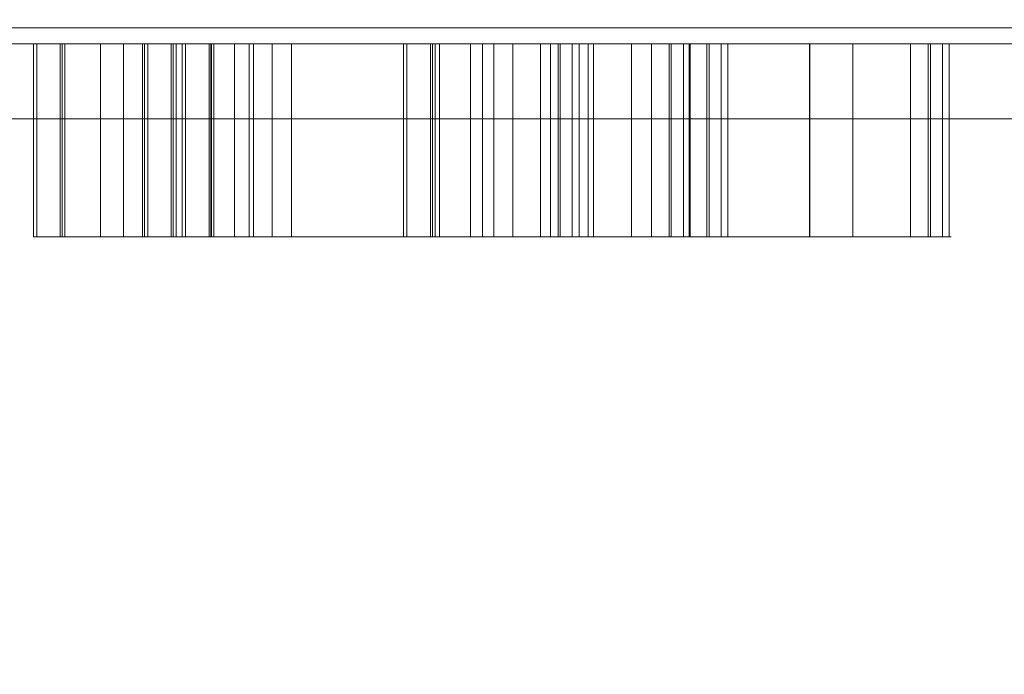
# Model space of a CAD drawing. Units: millimetres. Extents: x -25122 to -11322, y -1524 to 11076.
# Drawn here: x -17453 to -17270, y 931 to 1053 of the extents above; entities that cross this region are included whole.
import ezdxf

# ---------------------------------------------------------------- set-up
doc = ezdxf.new("R2010")
doc.units = ezdxf.units.MM
doc.header["$MEASUREMENT"] = 0
doc.linetypes.add('DGN Style 2', pattern=[159.034128, 95.420477, -63.613651])
for name, color, linetype, lineweight in [('access-new_[ID]_1_[Material]_Unchanged_[Source]_Cell - Level 25', 7, 'Continuous', 0), ('access-new_[ID]_1_[Material]_Unchanged_[Source]_Cell - Level 26', 7, 'Continuous', 0), ('access-new_[ID]_1_[Material]_Unchanged_[Source]_Cell - Level 27', 7, 'Continuous', 0), ('Level 15', 7, 'Continuous', 0), ('Level 61', 7, 'Continuous', 0)]:
    doc.layers.add(name, color=color, linetype=linetype, lineweight=lineweight)
doc.styles.get("Standard").update_dxf_attribs({"font": 'txt.shx'})
doc.styles.add('Style-Calibri', font='calibri.ttf')
doc.dimstyles.get("Standard").update_dxf_attribs({"dimtxt": 0.18, "dimasz": 0.18, "dimexe": 0.18, "dimexo": 0.0625, "dimgap": 0.09, "dimtad": 0, "dimtih": 1, "dimtoh": 1, "dimdec": 4, "dimzin": 3, "dimdsep": 46, "dimtxsty": 'Standard', "dimcen": 0.09, "dimadec": 0, "dimazin": 0, "dimtfac": 1, "dimtdec": 0, "dimtofl": 0, "dimtmove": 0, "dimatfit": 1, "dimfxl": 1, "dimtolj": 1, "dimtzin": 3, "dimarcsym": 0})

# ---------------------------------------------------------------- blocks, each defined once
blk = doc.blocks.new('TerminatorOpen_0.5')
at = {"color": 0, "linetype": 'ByBlock', "lineweight": -2}
for q in [(-1, 0.25), (-1, 0), (-1, -0.25)]:
    blk.add_line((0, 0), q, dxfattribs=at)
blk = doc.blocks.new('*D2053')
at = {"layer": 'Defpoints', "color": 0, "transparency": 16777216}
for p in [(-16888.37, 1019.33), (-17167.17, -1030.67), (-16888.37, -1030.67)]:
    blk.add_point(p, dxfattribs=at)
at = {"layer": 'Level 61', "color": 0, "linetype": 'ByBlock', "lineweight": -2, "transparency": 16777216}
for p, q in [((-16938.37, 1019.33), (-17217.17, 1019.33)), ((-16938.37, -1030.67), (-17217.17, -1030.67))]:
    blk.add_line(p, q, dxfattribs=at)
at = {"layer": 'Level 61', "color": 0, "lineweight": -2, "transparency": 16777216}
blk.add_line((-17167.17, 919.33), (-17167.17, -930.67), dxfattribs=at)
at = {"layer": 'Level 61', "color": 0, "lineweight": -2, "transparency": 16777216, "xscale": 100, "yscale": 100, "zscale": 100}
for p, rotation in [((-17167.17, 1019.33), 90), ((-17167.17, -1030.67), 270)]:
    blk.add_blockref('TerminatorOpen_0.5', p, dxfattribs=dict(at, rotation=rotation))
at = {"layer": 'Level 61', "color": 0, "transparency": 16777216, "insert": (-17268.4, -5.67), "char_height": 100, "attachment_point": 5, "rotation": 90, "style": 'Style-Calibri'}
blk.add_mtext('\\A1;\\H1x;\\W0.8;2050', dxfattribs=at)
blk = doc.blocks.new('From Smart Solid')
at = {"layer": 'access-new_[ID]_1_[Material]_Unchanged_[Source]_Cell - Level 27', "color": 156, "lineweight": 13}
for p, q in [((-600, 0), (600, 0)), ((600, 0), (-600, 0)), ((600, -3), (-600, -3)), ((-600, -3), (600, -3))]:
    blk.add_line(p, q, dxfattribs=at)
blk = doc.blocks.new('From Smart Solid_1')
at = {"layer": 'access-new_[ID]_1_[Material]_Unchanged_[Source]_Cell - Level 25', "color": 12, "linetype": 'Continuous', "lineweight": 13}
for p, q in [((-599.5, 0), (599.5, 0)), ((-599.5, 0), (599.5, 0)), ((-599.5, -17), (599.5, -17))]:
    blk.add_line(p, q, dxfattribs=at)
blk = doc.blocks.new('From Smart Solid_4')
at = {"layer": 'access-new_[ID]_1_[Material]_Unchanged_[Source]_Cell - Level 26', "color": 7, "linetype": 'Continuous', "lineweight": 0}
for p, q in [((-5.43, 18), (5.43, 18)), ((5.04, -18), (5.04, 18)), ((5.43, -18), (5.43, 18)), ((-5.43, -18), (5.43, -18))]:
    blk.add_line(p, q, dxfattribs=at)
blk = doc.blocks.new('From Smart Solid_5')
at = {"layer": 'access-new_[ID]_1_[Material]_Unchanged_[Source]_Cell - Level 26', "color": 7, "linetype": 'Continuous', "lineweight": 0}
for p, q in [((-13.02, -18), (-13.02, 18)), ((-13.02, 18), (13.02, 18)), ((-4.98, -18), (-4.98, 18)), ((9.12, -18), (9.12, 18)), ((13.02, -18), (13.02, 18)), ((-13.02, -18), (13.02, -18))]:
    blk.add_line(p, q, dxfattribs=at)
blk = doc.blocks.new('From Smart Solid_6')
at = {"layer": 'access-new_[ID]_1_[Material]_Unchanged_[Source]_Cell - Level 26', "color": 7, "linetype": 'Continuous', "lineweight": 0}
for p, q in [((-29.48, -18), (-29.48, 18)), ((-29.48, 18), (29.48, 18)), ((29.48, -18), (29.48, 18)), ((-29.48, -18), (29.48, -18))]:
    blk.add_line(p, q, dxfattribs=at)
blk = doc.blocks.new('From Smart Solid_7')
at = {"layer": 'access-new_[ID]_1_[Material]_Unchanged_[Source]_Cell - Level 26', "color": 7, "linetype": 'Continuous', "lineweight": 0}
for p, q in [((-8.41, 18), (8.41, 18)), ((-8.41, -18), (-8.41, 18)), ((-3.04, -18), (-3.04, 18)), ((4.09, -18), (4.09, 18)), ((8.41, -18), (8.41, 18)), ((-8.41, -18), (8.41, -18))]:
    blk.add_line(p, q, dxfattribs=at)
blk = doc.blocks.new('From Smart Solid_8')
at = {"layer": 'access-new_[ID]_1_[Material]_Unchanged_[Source]_Cell - Level 26', "color": 7, "linetype": 'Continuous', "lineweight": 0}
for p, q in [((-7.68, -18), (-7.68, 18)), ((-7.68, 18), (7.68, 18)), ((-7.33, -18), (-7.33, 18)), ((7.68, -18), (7.68, 18)), ((-7.68, -18), (7.68, -18))]:
    blk.add_line(p, q, dxfattribs=at)
blk = doc.blocks.new('From Smart Solid_9')
at = {"layer": 'access-new_[ID]_1_[Material]_Unchanged_[Source]_Cell - Level 26', "color": 7, "linetype": 'Continuous', "lineweight": 0}
for p, q in [((-2.64, 18), (2.64, 18)), ((-2.64, -18), (-2.64, 18)), ((1.76, -18), (1.76, 18)), ((2.64, -18), (2.64, 18)), ((-2.64, -18), (2.64, -18))]:
    blk.add_line(p, q, dxfattribs=at)
blk = doc.blocks.new('From Smart Solid_10')
at = {"layer": 'access-new_[ID]_1_[Material]_Unchanged_[Source]_Cell - Level 26', "color": 7, "linetype": 'Continuous', "lineweight": 0}
for p, q in [((-44.35, -18), (-44.35, 18)), ((-44.35, 18), (44.35, 18)), ((44.35, -18), (44.35, 18)), ((-44.35, -18), (44.35, -18))]:
    blk.add_line(p, q, dxfattribs=at)
blk = doc.blocks.new('From Smart Solid_11')
at = {"layer": 'access-new_[ID]_1_[Material]_Unchanged_[Source]_Cell - Level 26', "color": 7, "linetype": 'Continuous', "lineweight": 0}
for p, q in [((-2.98, -18), (-2.98, 18)), ((-2.98, 18), (2.98, 18)), ((0.73, -18), (0.73, 18)), ((2.98, -18), (2.98, 18)), ((-2.98, -18), (2.98, -18))]:
    blk.add_line(p, q, dxfattribs=at)
blk = doc.blocks.new('From Smart Solid_36')
at = {"layer": 'access-new_[ID]_1_[Material]_Unchanged_[Source]_Cell - Level 26', "color": 7, "linetype": 'Continuous', "lineweight": 0}
for p, q in [((-5.43, 18), (5.43, 18)), ((5.04, -18), (5.04, 18)), ((5.43, -18), (5.43, 18)), ((-5.43, -18), (5.43, -18))]:
    blk.add_line(p, q, dxfattribs=at)
blk = doc.blocks.new('From Smart Solid_37')
at = {"layer": 'access-new_[ID]_1_[Material]_Unchanged_[Source]_Cell - Level 26', "color": 7, "linetype": 'Continuous', "lineweight": 0}
for p, q in [((-13.02, -18), (-13.02, 18)), ((-13.02, 18), (13.02, 18)), ((-4.98, -18), (-4.98, 18)), ((9.12, -18), (9.12, 18)), ((13.02, -18), (13.02, 18)), ((-13.02, -18), (13.02, -18))]:
    blk.add_line(p, q, dxfattribs=at)
blk = doc.blocks.new('From Smart Solid_38')
at = {"layer": 'access-new_[ID]_1_[Material]_Unchanged_[Source]_Cell - Level 26', "color": 7, "linetype": 'Continuous', "lineweight": 0}
for p, q in [((-29.48, -18), (-29.48, 18)), ((-29.48, 18), (29.48, 18)), ((29.48, -18), (29.48, 18)), ((-29.48, -18), (29.48, -18))]:
    blk.add_line(p, q, dxfattribs=at)
blk = doc.blocks.new('From Smart Solid_39')
at = {"layer": 'access-new_[ID]_1_[Material]_Unchanged_[Source]_Cell - Level 26', "color": 7, "linetype": 'Continuous', "lineweight": 0}
for p, q in [((-8.41, 18), (8.41, 18)), ((-8.41, -18), (-8.41, 18)), ((-3.04, -18), (-3.04, 18)), ((4.09, -18), (4.09, 18)), ((8.41, -18), (8.41, 18)), ((-8.41, -18), (8.41, -18))]:
    blk.add_line(p, q, dxfattribs=at)
blk = doc.blocks.new('From Smart Solid_40')
at = {"layer": 'access-new_[ID]_1_[Material]_Unchanged_[Source]_Cell - Level 26', "color": 7, "linetype": 'Continuous', "lineweight": 0}
for p, q in [((-7.68, -18), (-7.68, 18)), ((-7.68, 18), (7.68, 18)), ((-7.33, -18), (-7.33, 18)), ((7.68, -18), (7.68, 18)), ((-7.68, -18), (7.68, -18))]:
    blk.add_line(p, q, dxfattribs=at)
blk = doc.blocks.new('From Smart Solid_41')
at = {"layer": 'access-new_[ID]_1_[Material]_Unchanged_[Source]_Cell - Level 26', "color": 7, "linetype": 'Continuous', "lineweight": 0}
for p, q in [((-2.64, 18), (2.64, 18)), ((-2.64, -18), (-2.64, 18)), ((1.76, -18), (1.76, 18)), ((2.64, -18), (2.64, 18)), ((-2.64, -18), (2.64, -18))]:
    blk.add_line(p, q, dxfattribs=at)
blk = doc.blocks.new('From Smart Solid_42')
at = {"layer": 'access-new_[ID]_1_[Material]_Unchanged_[Source]_Cell - Level 26', "color": 7, "linetype": 'Continuous', "lineweight": 0}
for p, q in [((-44.35, -18), (-44.35, 18)), ((-44.35, 18), (44.35, 18)), ((44.35, -18), (44.35, 18)), ((-44.35, -18), (44.35, -18))]:
    blk.add_line(p, q, dxfattribs=at)
blk = doc.blocks.new('From Smart Solid_43')
at = {"layer": 'access-new_[ID]_1_[Material]_Unchanged_[Source]_Cell - Level 26', "color": 7, "linetype": 'Continuous', "lineweight": 0}
for p, q in [((-2.98, -18), (-2.98, 18)), ((-2.98, 18), (2.98, 18)), ((0.73, -18), (0.73, 18)), ((2.98, -18), (2.98, 18)), ((-2.98, -18), (2.98, -18))]:
    blk.add_line(p, q, dxfattribs=at)
blk = doc.blocks.new('From Smart Solid_44')
at = {"layer": 'access-new_[ID]_1_[Material]_Unchanged_[Source]_Cell - Level 26', "color": 7, "linetype": 'Continuous', "lineweight": 0}
for p, q in [((-5.43, 18), (5.43, 18)), ((5.04, -18), (5.04, 18)), ((5.43, -18), (5.43, 18)), ((-5.43, -18), (5.43, -18))]:
    blk.add_line(p, q, dxfattribs=at)
blk = doc.blocks.new('From Smart Solid_45')
at = {"layer": 'access-new_[ID]_1_[Material]_Unchanged_[Source]_Cell - Level 26', "color": 7, "linetype": 'Continuous', "lineweight": 0}
for p, q in [((-13.02, -18), (-13.02, 18)), ((-13.02, 18), (13.02, 18)), ((-4.98, -18), (-4.98, 18)), ((9.12, -18), (9.12, 18)), ((13.02, -18), (13.02, 18)), ((-13.02, -18), (13.02, -18))]:
    blk.add_line(p, q, dxfattribs=at)
blk = doc.blocks.new('From Smart Solid_46')
at = {"layer": 'access-new_[ID]_1_[Material]_Unchanged_[Source]_Cell - Level 26', "color": 7, "linetype": 'Continuous', "lineweight": 0}
for p, q in [((-29.48, -18), (-29.48, 18)), ((-29.48, 18), (29.48, 18)), ((29.48, -18), (29.48, 18)), ((-29.48, -18), (29.48, -18))]:
    blk.add_line(p, q, dxfattribs=at)
blk = doc.blocks.new('From Smart Solid_47')
at = {"layer": 'access-new_[ID]_1_[Material]_Unchanged_[Source]_Cell - Level 26', "color": 7, "linetype": 'Continuous', "lineweight": 0}
for p, q in [((-8.41, 18), (8.41, 18)), ((-8.41, -18), (-8.41, 18)), ((-3.04, -18), (-3.04, 18)), ((4.09, -18), (4.09, 18)), ((8.41, -18), (8.41, 18)), ((-8.41, -18), (8.41, -18))]:
    blk.add_line(p, q, dxfattribs=at)
blk = doc.blocks.new('From Smart Solid_48')
at = {"layer": 'access-new_[ID]_1_[Material]_Unchanged_[Source]_Cell - Level 26', "color": 7, "linetype": 'Continuous', "lineweight": 0}
for p, q in [((-7.68, -18), (-7.68, 18)), ((-7.68, 18), (7.68, 18)), ((-7.33, -18), (-7.33, 18)), ((7.68, -18), (7.68, 18)), ((-7.68, -18), (7.68, -18))]:
    blk.add_line(p, q, dxfattribs=at)
blk = doc.blocks.new('From Smart Solid_49')
at = {"layer": 'access-new_[ID]_1_[Material]_Unchanged_[Source]_Cell - Level 26', "color": 7, "linetype": 'Continuous', "lineweight": 0}
for p, q in [((-2.64, 18), (2.64, 18)), ((-2.64, -18), (-2.64, 18)), ((1.76, -18), (1.76, 18)), ((2.64, -18), (2.64, 18)), ((-2.64, -18), (2.64, -18))]:
    blk.add_line(p, q, dxfattribs=at)
blk = doc.blocks.new('From Smart Solid_50')
at = {"layer": 'access-new_[ID]_1_[Material]_Unchanged_[Source]_Cell - Level 26', "color": 7, "linetype": 'Continuous', "lineweight": 0}
for p, q in [((-44.35, -18), (-44.35, 18)), ((-44.35, 18), (44.35, 18)), ((44.35, -18), (44.35, 18)), ((-44.35, -18), (44.35, -18))]:
    blk.add_line(p, q, dxfattribs=at)
blk = doc.blocks.new('From Smart Solid_51')
at = {"layer": 'access-new_[ID]_1_[Material]_Unchanged_[Source]_Cell - Level 26', "color": 7, "linetype": 'Continuous', "lineweight": 0}
for p, q in [((-2.98, -18), (-2.98, 18)), ((-2.98, 18), (2.98, 18)), ((0.73, -18), (0.73, 18)), ((2.98, -18), (2.98, 18)), ((-2.98, -18), (2.98, -18))]:
    blk.add_line(p, q, dxfattribs=at)
blk = doc.blocks.new('From Smart Solid_92')
at = {"layer": 'access-new_[ID]_1_[Material]_Unchanged_[Source]_Cell - Level 26', "color": 7, "linetype": 'Continuous', "lineweight": 0}
for p, q in [((-5.43, 18), (5.43, 18)), ((5.04, -18), (5.04, 18)), ((5.43, -18), (5.43, 18)), ((-5.43, -18), (5.43, -18))]:
    blk.add_line(p, q, dxfattribs=at)
blk = doc.blocks.new('From Smart Solid_93')
at = {"layer": 'access-new_[ID]_1_[Material]_Unchanged_[Source]_Cell - Level 26', "color": 7, "linetype": 'Continuous', "lineweight": 0}
for p, q in [((-13.02, -18), (-13.02, 18)), ((-13.02, 18), (13.02, 18)), ((-4.98, -18), (-4.98, 18)), ((9.12, -18), (9.12, 18)), ((13.02, -18), (13.02, 18)), ((-13.02, -18), (13.02, -18))]:
    blk.add_line(p, q, dxfattribs=at)
blk = doc.blocks.new('From Smart Solid_94')
at = {"layer": 'access-new_[ID]_1_[Material]_Unchanged_[Source]_Cell - Level 26', "color": 7, "linetype": 'Continuous', "lineweight": 0}
for p, q in [((-29.48, -18), (-29.48, 18)), ((-29.48, 18), (29.48, 18)), ((29.48, -18), (29.48, 18)), ((-29.48, -18), (29.48, -18))]:
    blk.add_line(p, q, dxfattribs=at)
blk = doc.blocks.new('From Smart Solid_95')
at = {"layer": 'access-new_[ID]_1_[Material]_Unchanged_[Source]_Cell - Level 26', "color": 7, "linetype": 'Continuous', "lineweight": 0}
for p, q in [((-8.41, 18), (8.41, 18)), ((-8.41, -18), (-8.41, 18)), ((-3.04, -18), (-3.04, 18)), ((4.09, -18), (4.09, 18)), ((8.41, -18), (8.41, 18)), ((-8.41, -18), (8.41, -18))]:
    blk.add_line(p, q, dxfattribs=at)
blk = doc.blocks.new('From Smart Solid_96')
at = {"layer": 'access-new_[ID]_1_[Material]_Unchanged_[Source]_Cell - Level 26', "color": 7, "linetype": 'Continuous', "lineweight": 0}
for p, q in [((-7.68, -18), (-7.68, 18)), ((-7.68, 18), (7.68, 18)), ((-7.33, -18), (-7.33, 18)), ((7.68, -18), (7.68, 18)), ((-7.68, -18), (7.68, -18))]:
    blk.add_line(p, q, dxfattribs=at)
blk = doc.blocks.new('From Smart Solid_97')
at = {"layer": 'access-new_[ID]_1_[Material]_Unchanged_[Source]_Cell - Level 26', "color": 7, "linetype": 'Continuous', "lineweight": 0}
for p, q in [((-2.64, 18), (2.64, 18)), ((-2.64, -18), (-2.64, 18)), ((1.76, -18), (1.76, 18)), ((2.64, -18), (2.64, 18)), ((-2.64, -18), (2.64, -18))]:
    blk.add_line(p, q, dxfattribs=at)
blk = doc.blocks.new('From Smart Solid_98')
at = {"layer": 'access-new_[ID]_1_[Material]_Unchanged_[Source]_Cell - Level 26', "color": 7, "linetype": 'Continuous', "lineweight": 0}
for p, q in [((-44.35, -18), (-44.35, 18)), ((-44.35, 18), (44.35, 18)), ((44.35, -18), (44.35, 18)), ((-44.35, -18), (44.35, -18))]:
    blk.add_line(p, q, dxfattribs=at)
blk = doc.blocks.new('From Smart Solid_99')
at = {"layer": 'access-new_[ID]_1_[Material]_Unchanged_[Source]_Cell - Level 26', "color": 7, "linetype": 'Continuous', "lineweight": 0}
for p, q in [((-2.98, -18), (-2.98, 18)), ((-2.98, 18), (2.98, 18)), ((0.73, -18), (0.73, 18)), ((2.98, -18), (2.98, 18)), ((-2.98, -18), (2.98, -18))]:
    blk.add_line(p, q, dxfattribs=at)
blk = doc.blocks.new('access-new')
at = {"layer": 'access-new_[ID]_1_[Material]_Unchanged_[Source]_Cell - Level 26', "color": 7, "linetype": 'Continuous', "lineweight": 0}
for points in [[(-17375.12, 1048.79), (-17363.46, 1048.79), (-17352.59, 1048.79), (-17350.34, 1048.79), (-17356.3, 1048.79), (-17445, 1048.79), (-17356.3, 1048.79), (-17450.28, 1048.79), (-17445, 1048.79), (-17445.88, 1048.79), (-17430.53, 1048.79), (-17434.08, 1048.79), (-17450.91, 1048.79), (-17375.12, 1048.79), (-17434.08, 1048.79), (-17349.09, 1048.79), (-17375.12, 1048.79)], [(-17354.4, 1048.79), (-17342.73, 1048.79), (-17331.87, 1048.79), (-17329.62, 1048.79), (-17335.58, 1048.79), (-17424.28, 1048.79), (-17335.58, 1048.79), (-17429.56, 1048.79), (-17424.28, 1048.79), (-17425.16, 1048.79), (-17409.81, 1048.79), (-17413.36, 1048.79), (-17430.19, 1048.79), (-17354.4, 1048.79), (-17413.36, 1048.79), (-17328.37, 1048.79), (-17354.4, 1048.79)], [(-17347.36, 1048.79), (-17335.69, 1048.79), (-17324.83, 1048.79), (-17322.58, 1048.79), (-17328.53, 1048.79), (-17417.24, 1048.79), (-17328.53, 1048.79), (-17422.51, 1048.79), (-17417.24, 1048.79), (-17418.12, 1048.79), (-17402.76, 1048.79), (-17406.31, 1048.79), (-17423.14, 1048.79), (-17347.36, 1048.79), (-17406.31, 1048.79), (-17321.32, 1048.79), (-17347.36, 1048.79)], [(-17306.06, 1048.79), (-17294.39, 1048.79), (-17283.52, 1048.79), (-17281.28, 1048.79), (-17287.23, 1048.79), (-17375.94, 1048.79), (-17287.23, 1048.79), (-17381.21, 1048.79), (-17375.94, 1048.79), (-17376.81, 1048.79), (-17361.46, 1048.79), (-17365.01, 1048.79), (-17381.84, 1048.79), (-17306.06, 1048.79), (-17365.01, 1048.79), (-17280.02, 1048.79), (-17306.06, 1048.79)], [(-17356.3, 1012.79), (-17363.46, 1012.79), (-17352.59, 1012.79), (-17349.09, 1012.79), (-17375.12, 1012.79), (-17434.08, 1012.79), (-17450.91, 1012.79), (-17445.88, 1012.79), (-17430.53, 1012.79), (-17450.28, 1012.79), (-17445, 1012.79), (-17356.3, 1012.79), (-17350.34, 1012.79), (-17356.3, 1012.79)], [(-17335.58, 1012.79), (-17342.73, 1012.79), (-17331.87, 1012.79), (-17328.37, 1012.79), (-17354.4, 1012.79), (-17413.36, 1012.79), (-17430.19, 1012.79), (-17425.16, 1012.79), (-17409.81, 1012.79), (-17429.56, 1012.79), (-17424.28, 1012.79), (-17335.58, 1012.79), (-17329.62, 1012.79), (-17335.58, 1012.79)], [(-17328.53, 1012.79), (-17335.69, 1012.79), (-17324.83, 1012.79), (-17321.32, 1012.79), (-17347.36, 1012.79), (-17406.31, 1012.79), (-17423.14, 1012.79), (-17418.12, 1012.79), (-17402.76, 1012.79), (-17422.51, 1012.79), (-17417.24, 1012.79), (-17328.53, 1012.79), (-17322.58, 1012.79), (-17328.53, 1012.79)], [(-17287.23, 1012.79), (-17294.39, 1012.79), (-17283.52, 1012.79), (-17280.02, 1012.79), (-17306.06, 1012.79), (-17365.01, 1012.79), (-17381.84, 1012.79), (-17376.81, 1012.79), (-17361.46, 1012.79), (-17381.21, 1012.79), (-17375.94, 1012.79), (-17287.23, 1012.79), (-17281.28, 1012.79), (-17287.23, 1012.79)]]:
    blk.add_open_spline(points, degree=1, dxfattribs=at)
at = {"layer": 'access-new_[ID]_1_[Material]_Unchanged_[Source]_Cell - Level 25', "color": 12, "linetype": 'Continuous', "lineweight": 13}
blk.add_blockref('From Smart Solid_1', (-17027.67, 1051.79), dxfattribs=at)
at = {"layer": 'access-new_[ID]_1_[Material]_Unchanged_[Source]_Cell - Level 26', "color": 7, "linetype": 'Continuous', "lineweight": 0}
for name, p in [('From Smart Solid_39', (-17442.49, 1030.79)), ('From Smart Solid_41', (-17447.64, 1030.79)), ('From Smart Solid_40', (-17438.2, 1030.79)), ('From Smart Solid_42', (-17400.65, 1030.79)), ('From Smart Solid_38', (-17404.6, 1030.79)), ('From Smart Solid_95', (-17421.77, 1030.79)), ('From Smart Solid_97', (-17426.92, 1030.79)), ('From Smart Solid_96', (-17417.48, 1030.79)), ('From Smart Solid_98', (-17379.93, 1030.79)), ('From Smart Solid_47', (-17414.73, 1030.79)), ('From Smart Solid_49', (-17419.88, 1030.79)), ('From Smart Solid_48', (-17410.44, 1030.79)), ('From Smart Solid_50', (-17372.89, 1030.79)), ('From Smart Solid_94', (-17383.88, 1030.79)), ('From Smart Solid_46', (-17376.84, 1030.79)), ('From Smart Solid_7', (-17373.42, 1030.79)), ('From Smart Solid_9', (-17378.57, 1030.79)), ('From Smart Solid_8', (-17369.13, 1030.79)), ('From Smart Solid_10', (-17331.58, 1030.79)), ('From Smart Solid_37', (-17362.11, 1030.79)), ('From Smart Solid_6', (-17335.53, 1030.79)), ('From Smart Solid_36', (-17358.02, 1030.79)), ('From Smart Solid_43', (-17353.32, 1030.79)), ('From Smart Solid_93', (-17341.38, 1030.79)), ('From Smart Solid_45', (-17334.34, 1030.79)), ('From Smart Solid_92', (-17337.3, 1030.79)), ('From Smart Solid_44', (-17330.26, 1030.79)), ('From Smart Solid_99', (-17332.6, 1030.79)), ('From Smart Solid_51', (-17325.56, 1030.79)), ('From Smart Solid_5', (-17293.04, 1030.79)), ('From Smart Solid_4', (-17288.96, 1030.79)), ('From Smart Solid_11', (-17284.25, 1030.79))]:
    blk.add_blockref(name, p, dxfattribs=at)
at = {"layer": 'access-new_[ID]_1_[Material]_Unchanged_[Source]_Cell - Level 27', "color": 156, "lineweight": 13}
blk.add_blockref('From Smart Solid', (-17027.17, 1051.79), dxfattribs=at)

msp = doc.modelspace()

# ---------------------------------------------------------------- linework, layer by layer
at = {"layer": 'Level 15', "color": 7, "linetype": 'DGN Style 2', "lineweight": 13}
msp.add_rational_spline([(-12116.02, 4462.42), (-12305.19, 4971.2), (-12760, 5267.48), (-12920.87, 5428.34), (-13081.73, 5589.21), (-12235.79, 6037.46), (-12235.79, 6814.29), (-12235.79, 7194.29), (-12235.79, 7574.29), (-12235.79, 9074.29), (-14235.79, 9074.29), (-15300.19, 9074.29), (-16364.59, 9074.29), (-16919.45, 9718.89), (-17766.49, 9795.71), (-19201.9, 11146.38), (-20805.89, 10000.98), (-20984.18, 10072.08), (-21174.62, 10096), (-21696.03, 11306.61), (-22963.62, 10945.15), (-24231.21, 10583.68), (-24035.69, 9280.15), (-23995.38, 9011.42), (-23955.07, 8742.7), (-25293.41, 8040.35), (-24580.91, 6707.39), (-24308.81, 6198.35), (-24036.72, 5689.31), (-23387.22, 4474.23), (-22009.62, 4452.69), (-22009.62, 4284.14), (-22009.62, 4115.59), (-22009.62, 3654.83), (-21753.92, 3271.53), (-21886.01, 3271.53), (-22018.09, 3271.53), (-22688.91, 3271.53), (-23136.12, 2771.53), (-23214.89, 2771.53), (-23293.67, 2771.53), (-24293.67, 2771.53), (-24293.67, 1771.53), (-24293.67, 1524.1), (-24293.67, 1276.66), (-24293.67, 276.66), (-23293.67, 276.66), (-23214.89, 276.66), (-23136.12, 276.66), (-22688.91, -223.34), (-22018.09, -223.34), (-21393.39, -223.33), (-20768.7, -223.33), (-20605.43, -335.13), (-20418.76, -400.77), (-19798.66, -1048.21), (-18902.17, -1048.21), (-18302.17, -1048.21), (-17702.17, -1048.21), (-17683.41, -1048.21), (-17664.67, -1047.88), (-17645.92, -1048.21), (-17627.17, -1048.21), (-17027.17, -1048.21), (-16427.17, -1048.21), (-15922.29, -1048.21), (-15472.58, -818.71), (-15005.37, -818.71), (-14538.17, -818.71), (-14071.28, -818.71), (-13661.29, -595.36), (-13659.59, -595.36), (-13657.89, -595.36), (-12633.92, -595.36), (-12181.87, 323.43), (-12059.33, 562.88), (-12027.62, 829.99), (-12012.74, 940.42), (-12012.89, 1051.85), (-11674.34, 2469.21), (-12012.89, 3886.57), (-12012.72, 3995.14), (-12026.83, 4102.8), (-12049.04, 4288.16), (-12116.02, 4462.42)], [1, 0.949635855696, 1, 1, 1, 0.887984045697, 1, 1, 1, 0.707106781138, 1, 1, 1, 0.926868237358, 1, 0.772799265779, 1, 0.991911926169, 1, 0.751180450987, 1, 0.751180450987, 1, 1, 1, 0.704415339915, 1, 1, 1, 0.861724276172, 1, 1, 1, 0.957050127194, 1, 1, 1, 0.912870929175, 1, 1, 1, 0.707106781187, 1, 1, 1, 0.707106781187, 1, 1, 1, 0.912870929175, 1, 1, 1, 0.991410865695, 1, 0.91969984343, 1, 1, 1, 0.999960136333, 1, 0.999960136333, 1, 1, 1, 0.972294781857, 1, 1, 1, 0.969058871694, 1, 1, 1, 0.848959432334, 1, 0.98429957397, 1, 0.997713602073, 1, 0.972638455376, 1, 0.997828934921, 1, 0.992343759047, 1], degree=2, knots=[0, 0, 0, 0.02439, 0.02439, 0.04878, 0.04878, 0.073171, 0.073171, 0.097561, 0.097561, 0.121951, 0.121951, 0.146341, 0.146341, 0.170732, 0.170732, 0.195122, 0.195122, 0.219512, 0.219512, 0.231707, 0.231707, 0.243902, 0.243902, 0.268293, 0.268293, 0.292683, 0.292683, 0.317073, 0.317073, 0.341463, 0.341463, 0.365854, 0.365854, 0.390244, 0.390244, 0.414634, 0.414634, 0.439024, 0.439024, 0.463415, 0.463415, 0.487805, 0.487805, 0.512195, 0.512195, 0.536585, 0.536585, 0.560976, 0.560976, 0.585366, 0.585366, 0.609756, 0.609756, 0.634146, 0.634146, 0.658537, 0.658537, 0.682927, 0.682927, 0.707317, 0.707317, 0.731707, 0.731707, 0.756098, 0.756098, 0.780488, 0.780488, 0.804878, 0.804878, 0.829268, 0.829268, 0.853659, 0.853659, 0.878049, 0.878049, 0.902439, 0.902439, 0.926829, 0.926829, 0.95122, 0.95122, 0.97561, 0.97561, 1, 1, 1], dxfattribs=at)

# ---------------------------------------------------------------- block references
at = {"layer": 'Level 61', "color": 7, "linetype": 'Continuous', "lineweight": 0}
msp.add_blockref('access-new', (0, 0), dxfattribs=at)

# ---------------------------------------------------------------- dimensions: what is measured, and where the dimension line sits
at = {"layer": 'Level 61', "color": 7}
dim = msp.add_linear_dim(base=(-17167.17, -1030.67), p1=(-16888.37, 1019.33), p2=(-16888.37, -1030.67), angle=270, text='\\H1x;\\W0.8;<>', dimstyle='Standard', override={"dimtxt": 100, "dimasz": 100, "dimexe": 50, "dimexo": 50, "dimgap": 50, "dimtad": 1, "dimtih": 0, "dimtoh": 0, "dimdec": 0, "dimzin": 11, "dimtxsty": 'Style-Calibri', "dimblk": 'TerminatorOpen_0.5', "dimcen": 0, "dimtzin": 11}, dxfattribs=at)
dim.commit()
dim.dimension.update_dxf_attribs({"geometry": '*D2053', "text_midpoint": (-17268.4, -5.67)})

doc.saveas('drawing.dxf')
